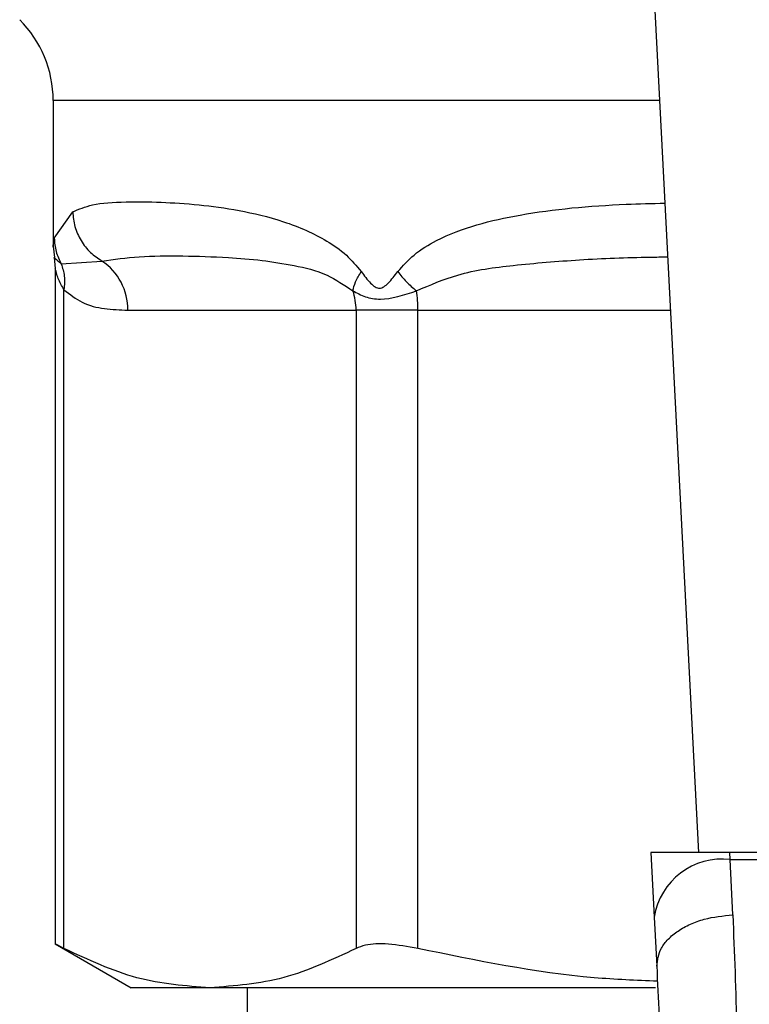
# Model space of a CAD drawing. Extents: x 0.4 to 10.6, y 0.4 to 8.1.
# Drawn here: x 7.1 to 7.2, y 5.2 to 5.2 of the extents above; entities that cross this region are included whole.
import ezdxf

# ---------------------------------------------------------------- set-up
doc = ezdxf.new("R2010")
doc.units = 0
doc.linetypes.add('SLD-SOLID', pattern=[0])
doc.layers.get('0').update_dxf_attribs({"linetype": 'CONTINUOUS'})

msp = doc.modelspace()

# ---------------------------------------------------------------- linework, layer by layer
at = {"color": 7, "linetype": 'SLD-SOLID'}
for p, q in [((7.174805691188944, 5.245816169744452), (7.177369720828315, 5.196244386846362)), ((7.140290599539858, 5.239458210599546), (7.140290599539858, 5.231068974179387)), ((7.140351481799504, 5.231548731600152), (7.141415748023529, 5.233056121594061)), ((7.140290599539858, 5.231077187417841), (7.140361129095464, 5.230433100043578)), ((7.140349004791082, 5.230429514899809), (7.1404132766412, 5.229794618530482)), ((7.1404132766412, 5.229807916154645), (7.1404132766412, 5.190964708578398)), ((7.140755560094521, 5.230067806485702), (7.14309268272551, 5.230234222341031)), ((7.140912784944912, 5.190737931938881), (7.140912784944912, 5.228587207293415)), ((7.14457758409032, 5.227412388272432), (7.157693213318194, 5.227412388272432)), ((7.1612443308139, 5.227412388272432), (7.157693213318194, 5.227412388272432)), ((7.157693213318194, 5.227412388272432), (7.157693213318194, 5.190737931938881)), ((7.1612443308139, 5.190737931938881), (7.1612443308139, 5.227412388272432)), ((7.174632039861645, 5.196244386846362), (7.174824073198816, 5.192531872696605)), ((7.179172331115518, 5.196244386846362), (7.174632039861645, 5.196244386846362)), ((7.179192668658355, 5.195851063982654), (7.179172331115518, 5.196244386846362)), ((7.229361606139545, 5.196244386846362), (7.179172331115518, 5.196244386846362)), ((7.179338160310956, 5.192669802955076), (7.179192668658355, 5.195851063982654)), ((7.179192668658355, 5.195851063982654), (7.229341203412276, 5.195851063982654)), ((7.174824073198816, 5.192531872696605), (7.174969499666985, 5.189719425186239)), ((7.1404132766412, 5.190997626716642), (7.14477437589104, 5.188479747655249)), ((7.149302999131552, 5.188479747655249), (7.14477437589104, 5.188479747655249)), ((7.174906596689942, 5.188479747655249), (7.149302999131552, 5.188479747655249)), ((7.151445415863654, 5.188479747655249), (7.151445415863654, 5.076931193310704))]:
    msp.add_line(p, q, dxfattribs=at)
at = {"color": 8, "linetype": 'SLD-SOLID'}
for p, q in [((7.175134546649238, 5.239458210599546), (7.140290599539858, 5.239458210599546)), ((7.1612443308139, 5.227412388272432), (7.17575757945191, 5.227412388272432))]:
    msp.add_line(p, q, dxfattribs=at)
at = {"color": 7, "linetype": 'SLD-SOLID'}
for centre, radius, start, end in [((7.133728895240251, 5.239458209966837), 0.006561679790025643, 3.102185814112541e-11, 44.99999011844182), ((7.141237287857298, 5.227456270849745), 0.003340584470557691, 359.2473296775682, 56.26102331593781), ((7.154171336890488, 5.227414517500609), 0.003521877071342602, 359.9653605753087, 18.30168101674154), ((7.15306693166911, 5.227424329619669), 0.008177407863680632, 359.9163317945114, 7.703316917025477), ((7.178734034448053, 5.191920214541294), 0.003957514708690599, 83.3450700828788, 171.1089458723405)]:
    msp.add_arc(centre, radius, start, end, dxfattribs=at)
for points, knots in [([(7.141415748023529, 5.233056121594061), (7.14176635063121, 5.233206019550124), (7.142549867851341, 5.233541007446006), (7.144277232670094, 5.233645009885389), (7.146380911041513, 5.233634110217134), (7.148583531287363, 5.233491672854015), (7.150947111996169, 5.233181203269472), (7.153068418802778, 5.232683830471307), (7.154790790436851, 5.232039405810584), (7.15600638855418, 5.231411379631108), (7.157100424442463, 5.230679038708942), (7.157715401128516, 5.229957028633548), (7.157995147608001, 5.229628593781748)], [0, 0, 0, 0, 0.1345825669108195, 0.3007614786486486, 0.4383138843508793, 0.563698622394871, 0.6812384892152146, 0.7994843688501246, 0.8574653425431579, 0.908257722897804, 0.9582673951366689, 1, 1, 1, 1]), ([(7.141415748023529, 5.233056121594061), (7.141443616391637, 5.232770664448349), (7.141499949698725, 5.232193639450458), (7.141866217006656, 5.231392497510647), (7.142396279558807, 5.230704119732343), (7.142864292188449, 5.230388328644243), (7.14309268272551, 5.230234222341031)], [0, 0, 0, 0, 0.2507504710906364, 0.5068686919400281, 0.7593515278083064, 1, 1, 1, 1]), ([(7.140351416615071, 5.231548731600152), (7.140372170982634, 5.231286034236532), (7.140412973843048, 5.230769574082912), (7.140642689342346, 5.230299015520535), (7.140755560094521, 5.230067806485702)], [0, 0, 0, 0, 0.5086498189242609, 1, 1, 1, 1]), ([(7.14309268272551, 5.230234222341031), (7.143782054449698, 5.230332007319822), (7.145157259405973, 5.230527075354619), (7.147625086945842, 5.230537142307484), (7.150029985472521, 5.230471139557218), (7.15220588519418, 5.23030446620638), (7.154104844941839, 5.229990769256489), (7.155889157530419, 5.229603048024184), (7.157018915796991, 5.22885081266421), (7.157515064265075, 5.228520458434875)], [0, 0, 0, 0, 0.198400363282371, 0.3957823527414868, 0.5772051417038808, 0.6993795253362112, 0.8095658001564096, 0.9163682715860382, 1, 1, 1, 1]), ([(7.140755560094521, 5.230067806485702), (7.14082887860354, 5.22983961099058), (7.140979444389364, 5.229370992158801), (7.140935560279559, 5.228852974522708), (7.14091304568264, 5.228587207293415)], [0, 0, 0, 0, 0.4869533182360639, 1, 1, 1, 1]), ([(7.157515129449508, 5.228520523619306), (7.157551992474965, 5.228691972569929), (7.157627513253514, 5.229043217701651), (7.157870590360176, 5.229430401322579), (7.157995017239137, 5.229628593781748)], [0, 0, 0, 0, 0.4881176566964402, 1, 1, 1, 1]), ([(7.157995147608001, 5.229628593781748), (7.158165466976912, 5.229393215928994), (7.158407219271222, 5.229059119247587), (7.158734577788301, 5.228765777814028), (7.158913454274964, 5.228685944664235), (7.159084377036702, 5.22866280288508), (7.15930696690934, 5.228747333988937), (7.159664102751979, 5.229069424242939), (7.15991143022201, 5.229396716051887), (7.160086655298577, 5.229628593781748)], [0, 0, 0, 0, 0.2841066818563195, 0.4032626624088642, 0.4560454632196696, 0.5052323616891065, 0.6047208301158832, 0.7199549940811644, 0.9999999999999999, 0.9999999999999999, 0.9999999999999999, 0.9999999999999999]), ([(7.160086524929713, 5.229628593781748), (7.160243566524542, 5.229430374282084), (7.160550338765984, 5.229043163236024), (7.160967162293844, 5.228691946779605), (7.161170607221116, 5.228520523619306)], [0, 0, 0, 0, 0.5119159220282467, 1, 1, 1, 1]), ([(7.140912784944912, 5.228587207293415), (7.141257347380309, 5.228318931638528), (7.142014834609482, 5.227729153526933), (7.143253640177214, 5.22746190076758), (7.144130382035493, 5.227429112613509), (7.14457758409032, 5.227412388272432)], [0, 0, 0, 0, 0.2901844562776352, 0.637942495041339, 1, 1, 1, 1]), ([(7.157515064265075, 5.228520458434875), (7.15774171815537, 5.22839678575798), (7.158184597395939, 5.228155130690197), (7.159355328132906, 5.227930854518806), (7.160444594357096, 5.2282846616542), (7.161170542036684, 5.228520458434875)], [0, 0, 0, 0, 0.2590568074875236, 0.5061941889261524, 1, 1, 1, 1]), ([(7.174969499666985, 5.189719425186239), (7.175012015963746, 5.190070665477366), (7.175077498114939, 5.190611633802504), (7.175609561530063, 5.191283524861677), (7.176172796778599, 5.191754223037933), (7.176880637389275, 5.192142561413617), (7.177914529880451, 5.192528578102102), (7.1787776300007, 5.192614198067067), (7.179338160310956, 5.192669802955076)], [0, 0, 0, 0, 0.2388369236602761, 0.3678484895873052, 0.4997591445286937, 0.6317064534812299, 0.7608160501284102, 1, 1, 1, 1]), ([(7.179338160310956, 5.192669802955076), (7.17942746563745, 5.190492775454826), (7.179605331452875, 5.186156877622735), (7.179624405162023, 5.181076279278953), (7.179633902079707, 5.178546617959165)], [0, 0, 0, 0, 0.5020938187557608, 0.9999999999999999, 0.9999999999999999, 0.9999999999999999, 0.9999999999999999]), ([(7.140912784944912, 5.190737931938881), (7.140679625635031, 5.190859146300992), (7.140375958295777, 5.19101701622624), (7.140457929150886, 5.190974459408384), (7.140476961831429, 5.190964578209533)], [0, 0, 0, 0, 0.7678116140267337, 1, 1, 1, 1]), ([(7.1612443308139, 5.190737931938881), (7.160660291667938, 5.190840734592896), (7.159491687037822, 5.191046432547051), (7.158316025545234, 5.190986294229356), (7.1578633092184, 5.190805762025611), (7.157693213318194, 5.190737931938881)], [0, 0, 0, 0, 0.3841283669306474, 0.7686029117354888, 1, 1, 1, 1]), ([(7.149302999131552, 5.188479747655249), (7.147901078690933, 5.188582575794881), (7.145082842115473, 5.188789287970339), (7.142307529480623, 5.190086175760008), (7.140912784944912, 5.190737931938881)], [0, 0, 0, 0, 0.4974459748437738, 1, 1, 1, 1]), ([(7.157693213318194, 5.190737931938881), (7.156312141789821, 5.190091751029672), (7.153536965868369, 5.188793291345797), (7.150718733067066, 5.188584588923631), (7.149302999131552, 5.188479747655249)], [0, 0, 0, 0, 0.4976518849479506, 1, 1, 1, 1]), ([(7.175002939280688, 5.188850712258722), (7.173791092127008, 5.188902835247033), (7.169164062330101, 5.189101849305269), (7.164607501062695, 5.190043157826062), (7.1612443308139, 5.190737931938881)], [0, 0, 0, 0, 0.2619060621765523, 1, 1, 1, 1]), ([(7.174969499666985, 5.189719425186239), (7.175056668386902, 5.18784504684633), (7.175230920480943, 5.184098125346629), (7.175249980075809, 5.179684368545924), (7.175259505205705, 5.177478571038075)], [0, 0, 0, 0, 0.5002448917222833, 0.9999999999999999, 0.9999999999999999, 0.9999999999999999, 0.9999999999999999])]:
    msp.add_open_spline(points, degree=3, knots=knots, dxfattribs=at)
at = {"color": 8, "linetype": 'SLD-SOLID'}
for points, knots in [([(7.160086655298577, 5.229628593781748), (7.160389564775475, 5.229963214154258), (7.161056306062875, 5.230699755051702), (7.16330289835258, 5.232030540232693), (7.167300838802882, 5.233060459472746), (7.171784286525471, 5.233466403293025), (7.17469415227093, 5.233539143051069), (7.175439740160653, 5.233557780984035)], [0, 0, 0, 0, 0.08176779533919169, 0.1799810481034114, 0.5016344089701694, 0.8723049852363178, 1, 1, 1, 1]), ([(7.140290729908722, 5.231068974179387), (7.140290686309762, 5.231068516601391), (7.140275258629981, 5.230906600658065), (7.14031342414303, 5.231228120440075), (7.140351481799504, 5.231548731600152)], [0, 0, 0, 0, 0.002826021860524216, 1, 1, 1, 1]), ([(7.14035558841873, 5.230432513383689), (7.140354382542002, 5.230433609650992), (7.140220016196272, 5.23055576262739), (7.140488995127067, 5.230310652086622), (7.140755560094521, 5.230067741301271)], [0, 0, 0, 0, 0.008974544344665556, 1, 1, 1, 1]), ([(7.161170542036684, 5.228520458434875), (7.1619479503623, 5.228855159314515), (7.163718703378778, 5.229617529066309), (7.166888427353148, 5.230023213068941), (7.17057859010125, 5.23033285776426), (7.173544102794209, 5.230448935266535), (7.175264736381426, 5.230466728720218), (7.175599442019466, 5.230470189985483)], [0, 0, 0, 0, 0.1762453637831774, 0.4014454171325728, 0.6621826183403273, 0.9342861936965177, 0.9999999999999999, 0.9999999999999999, 0.9999999999999999, 0.9999999999999999]), ([(7.140912784944912, 5.228587207293415), (7.140881017171886, 5.22863837169038), (7.140714128078204, 5.22890715917609), (7.140545893376929, 5.229301431490148), (7.140431159896734, 5.229719214571942), (7.140419214578474, 5.229776182877387), (7.140413667747794, 5.229802636215639)], [0, 0, 0, 0, 0.1039619020874217, 0.5461543559428971, 0.7892559337604403, 1, 1, 1, 1])]:
    msp.add_open_spline(points, degree=3, knots=knots, dxfattribs=at)

doc.saveas('drawing.dxf')
